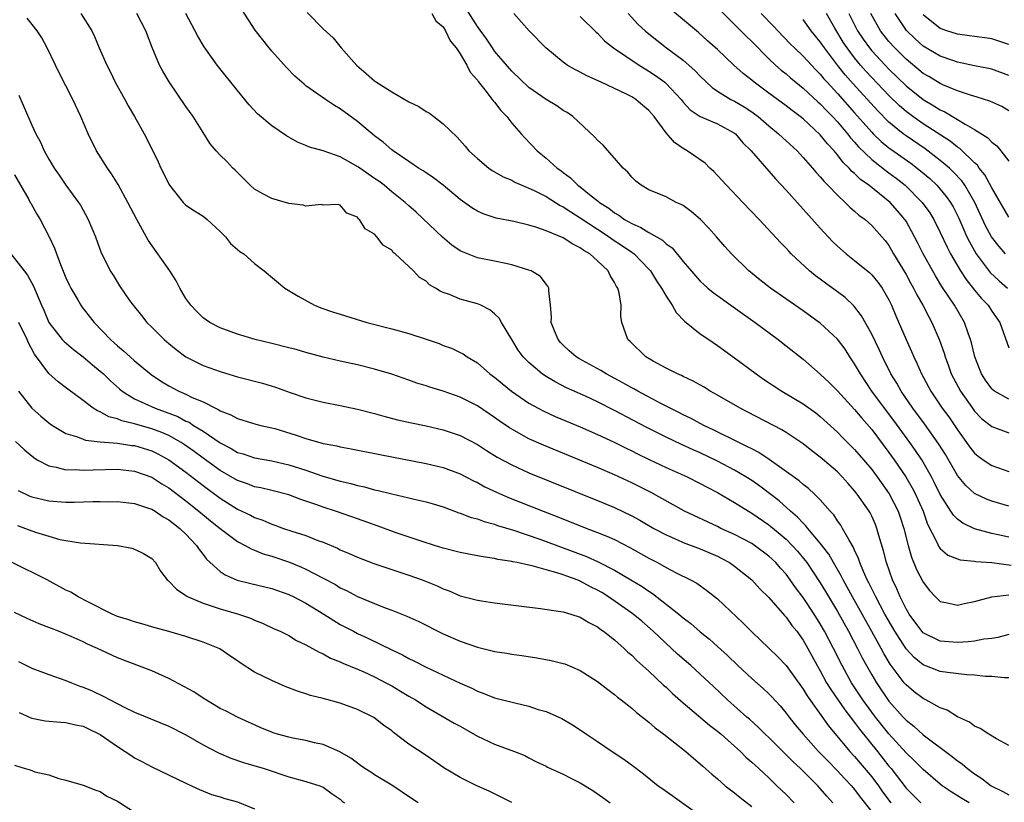
# Model space of a CAD drawing. Units: inches. Extents: x 2646000 to 2649000, y 1554000 to 1557000.
# Drawn here: x 2646462 to 2646576, y 1554419 to 1554510 of the extents above; entities that cross this region are included whole.
import ezdxf

# ---------------------------------------------------------------- set-up
doc = ezdxf.new("R2010")
doc.units = ezdxf.units.IN
doc.header["$MEASUREMENT"] = 0
doc.layers.add('LD26461554_2ft', color=241, linetype='Continuous')

msp = doc.modelspace()

# ---------------------------------------------------------------- linework, layer by layer
at = {"layer": 'LD26461554_2ft'}
for points, elevation in [([(2646577, 1554438.63), (2646575.72, 1554438.28), (2646575, 1554438.17), (2646574.07, 1554438.07), (2646573, 1554437.86), (2646572.23, 1554437.77), (2646571, 1554437.7), (2646569, 1554437.85), (2646567, 1554438.83), (2646566.84, 1554439), (2646565.37, 1554441), (2646565, 1554441.63), (2646564.32, 1554443), (2646563.94, 1554443.94), (2646563.41, 1554445), (2646562.71, 1554447), (2646562.37, 1554448.37), (2646561.82, 1554450.18), (2646561.61, 1554451), (2646561.43, 1554451.43), (2646561, 1554452.41), (2646560.8, 1554452.8), (2646560.69, 1554453), (2646559.3, 1554455), (2646559, 1554455.38), (2646558.23, 1554456.23), (2646557.56, 1554457), (2646557, 1554457.57), (2646555, 1554459.29), (2646554.02, 1554460.02), (2646553, 1554460.84), (2646551, 1554462.18), (2646550.5, 1554462.5), (2646546.55, 1554464.55), (2646545.64, 1554465), (2646543, 1554466.53), (2646542.14, 1554467), (2646541.44, 1554467.44), (2646540.17, 1554468.17), (2646539, 1554468.7), (2646538.81, 1554468.81), (2646538.33, 1554469), (2646537, 1554469.67), (2646535.51, 1554470.49), (2646534.64, 1554471), (2646532.8, 1554472.8), (2646532.56, 1554473), (2646531.85, 1554475), (2646531.72, 1554475.72), (2646531.75, 1554477), (2646531.54, 1554478.46), (2646531.36, 1554479), (2646531.21, 1554479.21), (2646531, 1554479.66), (2646530.47, 1554480.47), (2646530.27, 1554481), (2646529, 1554482.2), (2646528.11, 1554483), (2646527.4, 1554483.4), (2646527, 1554483.71), (2646526.12, 1554484.12), (2646525, 1554484.86), (2646523, 1554485.68), (2646521.94, 1554486.06), (2646521, 1554486.33), (2646519.24, 1554486.76), (2646517.17, 1554487.17), (2646515.66, 1554487.66), (2646515, 1554487.96), (2646514.36, 1554488.36), (2646513, 1554489.35), (2646511.01, 1554491.01), (2646509.87, 1554491.87), (2646509, 1554492.43), (2646508.67, 1554492.67), (2646508.11, 1554493), (2646507, 1554493.78), (2646505.15, 1554495), (2646505, 1554495.12), (2646504.02, 1554496.02), (2646503, 1554496.75), (2646501, 1554498.43), (2646499, 1554499.9), (2646498.31, 1554500.31), (2646497.26, 1554501), (2646495, 1554502.6), (2646494.77, 1554502.77), (2646493.7, 1554503.7), (2646492.71, 1554504.71), (2646491, 1554506.63), (2646490.69, 1554507), (2646489.06, 1554509.06), (2646486.72, 1554512.72)], 8270), ([(2646468.75, 1554511), (2646470, 1554509), (2646470.33, 1554508.33), (2646470.88, 1554507), (2646471.75, 1554505), (2646472.19, 1554504.19), (2646472.74, 1554503), (2646473.86, 1554501), (2646474.26, 1554500.26), (2646475.01, 1554499), (2646476.12, 1554497), (2646476.42, 1554496.42), (2646477.74, 1554493.74), (2646478.07, 1554493), (2646478.39, 1554492.39), (2646479, 1554491.11), (2646479.07, 1554491), (2646480.68, 1554489), (2646481, 1554488.67), (2646482, 1554488), (2646483, 1554487.41), (2646483.48, 1554487), (2646485, 1554485.6), (2646485.28, 1554485.28), (2646485.6, 1554485), (2646486.21, 1554484.21), (2646487.29, 1554483.29), (2646487.74, 1554483), (2646489, 1554481.86), (2646490.11, 1554481), (2646492.53, 1554479), (2646494.07, 1554478.07), (2646495.99, 1554477), (2646496.72, 1554476.72), (2646498.21, 1554476.21), (2646499, 1554475.96), (2646502.08, 1554475), (2646505, 1554474.26), (2646507, 1554473.7), (2646509, 1554473.05), (2646510.53, 1554472.53), (2646511, 1554472.33), (2646511.99, 1554471.99), (2646513, 1554471.5), (2646513.34, 1554471.34), (2646513.79, 1554471), (2646515, 1554470.29), (2646516.46, 1554469), (2646517, 1554468.61), (2646517.88, 1554467.88), (2646518.99, 1554467), (2646521, 1554465.61), (2646522.08, 1554465), (2646522.68, 1554464.68), (2646524.05, 1554464.05), (2646527, 1554462.82), (2646529, 1554461.95), (2646530.95, 1554461.05), (2646532.34, 1554460.34), (2646533, 1554460.03), (2646533.68, 1554459.68), (2646535.02, 1554459.02), (2646537, 1554458.09), (2646539.45, 1554457), (2646541, 1554456.23), (2646541.79, 1554455.79), (2646543, 1554455.19), (2646545, 1554454.03), (2646546.61, 1554453), (2646547, 1554452.77), (2646549, 1554451.4), (2646550.32, 1554450.32), (2646551, 1554449.73), (2646551.72, 1554449), (2646552.33, 1554448.33), (2646553.24, 1554447.24), (2646553.41, 1554447), (2646555, 1554444.65), (2646555.62, 1554443.62), (2646557, 1554441.3), (2646558.29, 1554439), (2646559.34, 1554437), (2646559.9, 1554435.89), (2646560.38, 1554435), (2646561, 1554433.91), (2646561.54, 1554433), (2646563, 1554430.85), (2646564.66, 1554429), (2646565, 1554428.63), (2646565.92, 1554427.92), (2646567, 1554426.94), (2646570.4, 1554424.4), (2646571, 1554423.9), (2646571.54, 1554423.54), (2646572.17, 1554423), (2646573, 1554422.38), (2646573.84, 1554421.84), (2646574.94, 1554421), (2646576.31, 1554420.31), (2646577, 1554419.92)], 8276), ([(2646577, 1554425.69), (2646575.55, 1554426.45), (2646574.64, 1554427), (2646573.66, 1554427.66), (2646573, 1554427.92), (2646572.41, 1554428.41), (2646571, 1554429.03), (2646569.79, 1554429.79), (2646569, 1554430.07), (2646567.32, 1554431), (2646567, 1554431.15), (2646565.95, 1554431.95), (2646565, 1554432.74), (2646564.79, 1554433), (2646563.16, 1554435.16), (2646562.41, 1554436.41), (2646562.11, 1554437), (2646561.01, 1554438.99), (2646558.74, 1554443), (2646558.14, 1554444.14), (2646557.65, 1554445), (2646557.45, 1554445.45), (2646556.54, 1554447), (2646555.98, 1554447.98), (2646555, 1554449.26), (2646553.54, 1554451), (2646553.31, 1554451.31), (2646553, 1554451.59), (2646552.32, 1554452.32), (2646551.53, 1554453), (2646550.19, 1554454.19), (2646549.07, 1554455.07), (2646547.93, 1554455.93), (2646547, 1554456.57), (2646546.33, 1554457), (2646545, 1554457.79), (2646543, 1554458.84), (2646541, 1554459.8), (2646540.16, 1554460.16), (2646538.79, 1554460.79), (2646537, 1554461.63), (2646534.76, 1554462.76), (2646531, 1554464.75), (2646529, 1554465.75), (2646527.6, 1554466.4), (2646525.39, 1554467.39), (2646524.06, 1554468.06), (2646522.81, 1554468.81), (2646522.54, 1554469), (2646521, 1554470.32), (2646520.33, 1554471), (2646519.77, 1554471.77), (2646519.01, 1554473), (2646517.81, 1554475), (2646517.52, 1554475.52), (2646517, 1554476.01), (2646516.46, 1554476.46), (2646515.38, 1554477), (2646515, 1554477.17), (2646513, 1554477.73), (2646511.74, 1554478.26), (2646511, 1554478.51), (2646510.64, 1554478.64), (2646510.12, 1554479), (2646509.4, 1554479.4), (2646509, 1554479.8), (2646508.25, 1554480.25), (2646507.56, 1554481), (2646505.41, 1554483), (2646505.17, 1554483.17), (2646505, 1554483.41), (2646504.02, 1554484.02), (2646503.27, 1554485), (2646503, 1554485.29), (2646501.91, 1554485.91), (2646501.24, 1554487), (2646501.09, 1554487.09), (2646501, 1554487.26), (2646499.75, 1554487.75), (2646499, 1554488.69), (2646498.76, 1554488.76), (2646497, 1554488.68), (2646496.76, 1554488.76), (2646495, 1554488.54), (2646494.67, 1554488.67), (2646493, 1554488.85), (2646491, 1554489.46), (2646489.98, 1554489.98), (2646489, 1554490.55), (2646488.5, 1554491), (2646487.76, 1554491.76), (2646487, 1554492.48), (2646486.75, 1554492.75), (2646486.47, 1554493), (2646485.75, 1554493.75), (2646485, 1554494.5), (2646484.52, 1554495), (2646483.83, 1554495.83), (2646483, 1554497.13), (2646481.84, 1554499), (2646481, 1554500.19), (2646479.04, 1554503.04), (2646478.28, 1554504.28), (2646477.91, 1554505), (2646477.04, 1554507.04), (2646476.31, 1554509), (2646475.27, 1554511)], 8274), ([(2646577, 1554433.59), (2646576.43, 1554433.57), (2646575, 1554433.73), (2646574.26, 1554433.74), (2646573, 1554433.9), (2646572.08, 1554433.92), (2646569.82, 1554434.18), (2646569, 1554434.32), (2646567, 1554435.09), (2646565.95, 1554435.95), (2646565, 1554436.95), (2646563.69, 1554439), (2646562.54, 1554441), (2646561.46, 1554443), (2646561.32, 1554443.32), (2646561, 1554443.94), (2646560.66, 1554444.66), (2646560.47, 1554445), (2646560.02, 1554445.98), (2646559.61, 1554447), (2646559.47, 1554447.47), (2646559, 1554448.45), (2646558.84, 1554448.84), (2646558.31, 1554449.69), (2646557.6, 1554451), (2646557.38, 1554451.38), (2646557, 1554451.89), (2646556.56, 1554452.56), (2646556.15, 1554453), (2646555, 1554454.31), (2646554.31, 1554455), (2646553.63, 1554455.63), (2646553, 1554456.1), (2646552.53, 1554456.53), (2646549.04, 1554459.04), (2646547.83, 1554459.83), (2646547, 1554460.25), (2646546.52, 1554460.52), (2646545.51, 1554461), (2646542.5, 1554462.5), (2646541.43, 1554463), (2646539.85, 1554463.85), (2646539, 1554464.24), (2646538.5, 1554464.5), (2646537.48, 1554465), (2646536.48, 1554465.52), (2646533.71, 1554467), (2646533.26, 1554467.26), (2646533, 1554467.39), (2646531.98, 1554467.98), (2646530.03, 1554469), (2646529.39, 1554469.39), (2646526.81, 1554470.81), (2646526.52, 1554471), (2646525.71, 1554471.71), (2646525, 1554472.36), (2646524.68, 1554472.68), (2646524.41, 1554473), (2646523.99, 1554474.01), (2646523.61, 1554475), (2646523.64, 1554475.64), (2646523.51, 1554477), (2646523.31, 1554478.69), (2646523.34, 1554479), (2646523.23, 1554479.23), (2646523, 1554479.47), (2646522.34, 1554480.34), (2646521.28, 1554481), (2646521, 1554481.11), (2646519, 1554481.73), (2646518.1, 1554481.9), (2646517, 1554482.14), (2646515, 1554482.54), (2646513.24, 1554483.24), (2646513, 1554483.36), (2646512.03, 1554484.03), (2646510.93, 1554484.93), (2646507.84, 1554487.84), (2646507, 1554488.58), (2646506.56, 1554489), (2646505, 1554490.24), (2646504.1, 1554491), (2646503.48, 1554491.48), (2646503, 1554491.8), (2646501.27, 1554493), (2646501.12, 1554493.12), (2646499, 1554494.32), (2646497.01, 1554494.99), (2646495.42, 1554495.42), (2646495, 1554495.62), (2646494, 1554496), (2646492.74, 1554496.74), (2646491, 1554497.92), (2646489.33, 1554499.33), (2646488.37, 1554500.37), (2646487, 1554502.03), (2646484.65, 1554505), (2646483.13, 1554507.13), (2646482.38, 1554508.38), (2646480.97, 1554511)], 8272), ([(2646495.15, 1554511.15), (2646497, 1554509.25), (2646498.18, 1554508.18), (2646499.11, 1554507), (2646500.94, 1554504.94), (2646502.03, 1554504.03), (2646503, 1554503.17), (2646503.24, 1554503), (2646505, 1554501.89), (2646507, 1554500.73), (2646508.16, 1554500.16), (2646509, 1554499.59), (2646509.4, 1554499.4), (2646509.93, 1554499), (2646511, 1554498.15), (2646512.62, 1554496.62), (2646513.56, 1554495.56), (2646514, 1554495), (2646515, 1554494.12), (2646516.33, 1554493), (2646516.73, 1554492.73), (2646517.99, 1554491.99), (2646519, 1554491.58), (2646519.36, 1554491.36), (2646520.19, 1554491), (2646521, 1554490.67), (2646521.62, 1554490.38), (2646523, 1554489.67), (2646524.64, 1554488.64), (2646525, 1554488.48), (2646525.88, 1554487.88), (2646527, 1554487.2), (2646529, 1554485.87), (2646530.36, 1554485), (2646530.73, 1554484.73), (2646531.94, 1554483.94), (2646533, 1554483.21), (2646533.13, 1554483.13), (2646533.3, 1554483), (2646535, 1554481.21), (2646535.19, 1554481), (2646535.87, 1554479.87), (2646536.46, 1554479), (2646537, 1554478.05), (2646537.73, 1554477), (2646538.18, 1554476.18), (2646539.16, 1554475.16), (2646541, 1554473.68), (2646541.99, 1554473), (2646543, 1554472.33), (2646545, 1554470.87), (2646547.5, 1554469), (2646548.39, 1554468.39), (2646550.5, 1554467), (2646553, 1554465.5), (2646554.46, 1554464.46), (2646555, 1554464.03), (2646557, 1554462.2), (2646557.59, 1554461.59), (2646559, 1554460.21), (2646560.04, 1554459), (2646561, 1554457.85), (2646561.63, 1554457), (2646563.03, 1554455.03), (2646564.08, 1554453), (2646564.32, 1554452.32), (2646564.76, 1554451), (2646565.23, 1554449), (2646565.62, 1554447.62), (2646566.21, 1554446.21), (2646567, 1554444.71), (2646567.74, 1554443.74), (2646568.45, 1554443), (2646569, 1554442.46), (2646569.64, 1554442.36), (2646571, 1554442.05), (2646571.77, 1554442.23), (2646573, 1554442.46), (2646573.4, 1554442.6), (2646575, 1554443), (2646577, 1554443.23)], 8268), ([(2646509.69, 1554511), (2646510.15, 1554510.15), (2646511, 1554509.45), (2646511.29, 1554509), (2646511.82, 1554507.82), (2646512.53, 1554507), (2646513, 1554506.31), (2646513.76, 1554505), (2646514.16, 1554504.16), (2646515, 1554503.25), (2646515.1, 1554503.1), (2646515.88, 1554502.12), (2646516.73, 1554501), (2646516.84, 1554500.84), (2646517, 1554500.67), (2646517.72, 1554499.72), (2646518.41, 1554499), (2646519, 1554498.25), (2646520.11, 1554497), (2646520.51, 1554496.51), (2646521.97, 1554495), (2646523, 1554494.16), (2646524.3, 1554493), (2646524.72, 1554492.72), (2646525, 1554492.49), (2646525.87, 1554491.87), (2646526.72, 1554491), (2646527, 1554490.8), (2646528.09, 1554489.91), (2646529.12, 1554489.12), (2646529.23, 1554489), (2646530.31, 1554488.31), (2646531, 1554487.77), (2646531.5, 1554487.5), (2646532.16, 1554487), (2646533, 1554486.52), (2646534.08, 1554486.08), (2646535, 1554485.47), (2646536.58, 1554484.58), (2646537, 1554484.16), (2646537.7, 1554483.7), (2646539, 1554482.12), (2646540.43, 1554480.43), (2646541, 1554479.81), (2646541.41, 1554479.41), (2646541.88, 1554479), (2646542.49, 1554478.49), (2646544.82, 1554476.82), (2646547.41, 1554475), (2646550.1, 1554473), (2646551, 1554472.29), (2646553, 1554470.71), (2646555, 1554468.98), (2646556.02, 1554468.02), (2646557, 1554467.04), (2646559, 1554464.87), (2646559.84, 1554463.84), (2646561, 1554462.51), (2646563, 1554459.84), (2646563.6, 1554459), (2646564.97, 1554457), (2646565.72, 1554455.72), (2646566.09, 1554455), (2646566.38, 1554454.38), (2646566.98, 1554453), (2646567.5, 1554451.5), (2646568.6, 1554449.4), (2646568.84, 1554448.84), (2646569, 1554448.66), (2646569.89, 1554447.89), (2646571, 1554447.44), (2646571.32, 1554447.32), (2646573, 1554447.16), (2646573.13, 1554447.13), (2646575, 1554447), (2646577.28, 1554446.72)], 8266), ([(2646577, 1554449.97), (2646575.75, 1554450.25), (2646575, 1554450.4), (2646573, 1554450.93), (2646571.61, 1554451.61), (2646571, 1554452.07), (2646570.53, 1554452.53), (2646570.24, 1554453), (2646569, 1554454.94), (2646568.32, 1554456.32), (2646567.98, 1554457), (2646567, 1554458.72), (2646566.83, 1554459), (2646566.09, 1554460.09), (2646565.44, 1554461), (2646563.57, 1554463.57), (2646562.49, 1554465), (2646561.02, 1554467), (2646559.67, 1554469), (2646559, 1554470.19), (2646558.45, 1554471), (2646557.88, 1554471.88), (2646557, 1554473.07), (2646555, 1554474.9), (2646554.86, 1554475), (2646553, 1554476.34), (2646549.19, 1554479), (2646547.96, 1554479.96), (2646546.65, 1554481), (2646544.64, 1554483), (2646543.87, 1554483.87), (2646542.89, 1554485), (2646541.99, 1554485.99), (2646541.01, 1554487), (2646539.92, 1554487.92), (2646539, 1554488.62), (2646538.76, 1554488.76), (2646538.2, 1554489), (2646537, 1554489.63), (2646535, 1554490.47), (2646534.1, 1554491), (2646533.48, 1554491.48), (2646533, 1554491.94), (2646532.53, 1554492.53), (2646532.01, 1554493), (2646529.67, 1554495.67), (2646529, 1554496.27), (2646528.66, 1554496.66), (2646526.13, 1554499), (2646525.46, 1554499.46), (2646525, 1554499.73), (2646524.25, 1554500.25), (2646523, 1554501), (2646521, 1554502.41), (2646519, 1554504.31), (2646517, 1554506.64), (2646516.74, 1554507), (2646516.05, 1554508.05), (2646515, 1554509.5), (2646513.64, 1554511.64)], 8264), ([(2646577, 1554453.57), (2646575, 1554454.18), (2646574.4, 1554454.4), (2646573, 1554455.08), (2646571.98, 1554455.98), (2646571, 1554457.15), (2646569.59, 1554459.59), (2646568.83, 1554460.83), (2646567.17, 1554463.17), (2646565.8, 1554465), (2646564.42, 1554467), (2646563.91, 1554467.91), (2646563.24, 1554469), (2646562.24, 1554471), (2646561.86, 1554471.86), (2646561, 1554473.63), (2646559.79, 1554475.79), (2646558.92, 1554476.92), (2646557.9, 1554477.9), (2646557, 1554478.58), (2646555.59, 1554479.59), (2646555, 1554480.03), (2646554.44, 1554480.44), (2646553.74, 1554481), (2646551.61, 1554483), (2646551.31, 1554483.31), (2646551, 1554483.66), (2646550.34, 1554484.34), (2646547.87, 1554487), (2646545.98, 1554489), (2646544.06, 1554491), (2646543, 1554492.14), (2646542.58, 1554492.58), (2646542.12, 1554493), (2646541.56, 1554493.56), (2646539.47, 1554495), (2646539, 1554495.27), (2646537.97, 1554495.97), (2646537, 1554497.1), (2646535.61, 1554499), (2646535, 1554499.73), (2646534.29, 1554500.29), (2646533.49, 1554501), (2646533, 1554501.31), (2646532.38, 1554501.62), (2646529.43, 1554503), (2646527.76, 1554503.76), (2646527, 1554504.17), (2646526.44, 1554504.44), (2646525.46, 1554505), (2646525, 1554505.33), (2646522.97, 1554507), (2646521.04, 1554509), (2646519.23, 1554511)], 8262), ([(2646532.59, 1554511), (2646533.75, 1554509.75), (2646534.57, 1554509), (2646534.79, 1554508.79), (2646537.04, 1554507), (2646539, 1554505.56), (2646540.37, 1554504.37), (2646541, 1554503.72), (2646542.38, 1554502.38), (2646543, 1554501.97), (2646544.58, 1554501), (2646545, 1554500.79), (2646546.13, 1554500.13), (2646547, 1554499.56), (2646547.33, 1554499.33), (2646547.75, 1554499), (2646549, 1554497.91), (2646550.13, 1554497), (2646550.57, 1554496.57), (2646552.28, 1554495), (2646553, 1554494.23), (2646554.09, 1554493), (2646554.5, 1554492.5), (2646555, 1554491.99), (2646555.43, 1554491.43), (2646555.89, 1554491), (2646557, 1554489.83), (2646557.91, 1554489), (2646558.45, 1554488.45), (2646559, 1554487.99), (2646559.51, 1554487.51), (2646560.22, 1554487), (2646561, 1554486.32), (2646562.17, 1554485), (2646562.55, 1554484.55), (2646563, 1554483.96), (2646563.55, 1554483), (2646565, 1554480.59), (2646565.56, 1554479.56), (2646565.88, 1554479), (2646566.24, 1554478.24), (2646566.95, 1554477), (2646567.64, 1554475.64), (2646568.01, 1554475), (2646568.92, 1554472.92), (2646569.43, 1554471.43), (2646569.55, 1554471), (2646569.95, 1554469.95), (2646570.28, 1554469), (2646571.35, 1554467), (2646572.75, 1554465), (2646573, 1554464.67), (2646573.82, 1554463.82), (2646575, 1554462.87), (2646577, 1554462.15)], 8258), ([(2646577, 1554466.07), (2646575.31, 1554467), (2646575.13, 1554467.13), (2646575, 1554467.26), (2646574.28, 1554468.28), (2646573.82, 1554469), (2646573.58, 1554469.58), (2646573.03, 1554471), (2646572.63, 1554472.63), (2646572.53, 1554473), (2646572.25, 1554473.75), (2646571.83, 1554475), (2646570.66, 1554477), (2646570.01, 1554477.99), (2646569.19, 1554479.19), (2646568.42, 1554480.42), (2646566.99, 1554483), (2646566.33, 1554484.33), (2646565.65, 1554485.65), (2646565, 1554486.79), (2646564.86, 1554487), (2646564.01, 1554488.01), (2646563.13, 1554489), (2646560.65, 1554491), (2646559.68, 1554491.68), (2646559, 1554492.37), (2646558.65, 1554492.65), (2646558.37, 1554493), (2646557.66, 1554493.66), (2646557, 1554494.55), (2646556.61, 1554495), (2646555.83, 1554495.83), (2646555, 1554496.89), (2646553, 1554498.72), (2646552.66, 1554499), (2646551.7, 1554499.7), (2646551, 1554500.26), (2646549, 1554501.75), (2646547.29, 1554503), (2646547, 1554503.25), (2646546.01, 1554504.01), (2646544.92, 1554505), (2646543, 1554506.82), (2646541.85, 1554507.85), (2646540.79, 1554508.79), (2646537.53, 1554511.53)], 8256), ([(2646543.35, 1554511.35), (2646545, 1554509.74), (2646546.36, 1554508.36), (2646547, 1554507.76), (2646549, 1554505.73), (2646549.77, 1554505), (2646550.42, 1554504.42), (2646551, 1554503.97), (2646551.52, 1554503.52), (2646553, 1554502.32), (2646554.71, 1554500.71), (2646555, 1554500.47), (2646555.71, 1554499.71), (2646556.42, 1554499), (2646557, 1554498.38), (2646558.18, 1554497), (2646558.53, 1554496.53), (2646559, 1554496.02), (2646559.46, 1554495.46), (2646561, 1554493.99), (2646562.68, 1554492.68), (2646563, 1554492.46), (2646563.83, 1554491.83), (2646564.9, 1554491), (2646566.9, 1554489), (2646567.77, 1554487.77), (2646568.26, 1554487), (2646569, 1554485.5), (2646569.78, 1554483.78), (2646570.17, 1554483), (2646571.34, 1554481), (2646572, 1554480), (2646573, 1554478.76), (2646573.8, 1554477.8), (2646574.57, 1554477), (2646575, 1554476.32), (2646575.93, 1554475), (2646577, 1554472.06)], 8254), ([(2646548.1, 1554511), (2646549.55, 1554509.55), (2646550.05, 1554509), (2646551.5, 1554507.5), (2646551.98, 1554507), (2646553, 1554506.05), (2646553.96, 1554505), (2646554.47, 1554504.47), (2646555, 1554503.94), (2646555.41, 1554503.41), (2646555.78, 1554503), (2646557, 1554501.68), (2646559, 1554499.45), (2646561, 1554497.17), (2646561.17, 1554497), (2646562.09, 1554496.09), (2646563, 1554495.37), (2646563.21, 1554495.21), (2646565.56, 1554493.56), (2646566.69, 1554492.69), (2646567.77, 1554491.77), (2646568.58, 1554491), (2646569, 1554490.53), (2646569.7, 1554489.7), (2646570.18, 1554489), (2646570.49, 1554488.49), (2646571.16, 1554487.16), (2646572.1, 1554485), (2646572.39, 1554484.39), (2646573.17, 1554483), (2646574.82, 1554480.82), (2646575.85, 1554479.85), (2646576.85, 1554479)], 8252), ([(2646577, 1554487.29), (2646575, 1554490.68), (2646574.2, 1554492.2), (2646573.55, 1554493), (2646573.33, 1554493.33), (2646573, 1554493.62), (2646571.27, 1554495.27), (2646571, 1554495.43), (2646570.13, 1554496.13), (2646567, 1554498.16), (2646565.8, 1554499), (2646565, 1554499.6), (2646564.25, 1554500.25), (2646563, 1554501.46), (2646561, 1554503.55), (2646560.3, 1554504.3), (2646559.69, 1554505), (2646559, 1554505.84), (2646558.13, 1554507), (2646557.68, 1554507.68), (2646556.7, 1554509.3), (2646555.71, 1554511)], 8248), ([(2646558.33, 1554511), (2646559.35, 1554509), (2646560.01, 1554508.01), (2646560.73, 1554507), (2646561, 1554506.67), (2646562.55, 1554505), (2646563, 1554504.53), (2646565, 1554502.59), (2646567, 1554501), (2646568.26, 1554500.26), (2646569, 1554499.78), (2646569.54, 1554499.54), (2646571, 1554498.66), (2646571.89, 1554498.11), (2646573, 1554497.5), (2646574.54, 1554496.54), (2646575, 1554496.01), (2646575.58, 1554495.58), (2646576.06, 1554495), (2646577, 1554493.79)], 8246), ([(2646577, 1554499.69), (2646576.16, 1554500.16), (2646574.79, 1554500.79), (2646573.28, 1554501.28), (2646572.51, 1554501.49), (2646571, 1554502.01), (2646569.28, 1554502.72), (2646569, 1554502.85), (2646567.66, 1554503.66), (2646567, 1554504.03), (2646565, 1554505.69), (2646563.68, 1554507), (2646563, 1554507.75), (2646562.01, 1554509), (2646560.88, 1554511)], 8244), ([(2646577, 1554503.8), (2646575, 1554504.52), (2646574.61, 1554504.61), (2646573, 1554504.93), (2646571, 1554505.35), (2646570.47, 1554505.53), (2646569, 1554506.03), (2646567, 1554507.22), (2646566.06, 1554508.06), (2646565.04, 1554509.04), (2646563.72, 1554511)], 8242), ([(2646572.35, 1554419), (2646571.5, 1554419.5), (2646570.27, 1554420.27), (2646569.23, 1554421), (2646569, 1554421.18), (2646567, 1554422.88), (2646565.94, 1554423.94), (2646565, 1554424.82), (2646563, 1554427.03), (2646561.43, 1554429), (2646561, 1554429.57), (2646559.96, 1554431), (2646558.64, 1554433), (2646557.53, 1554435), (2646556.54, 1554437), (2646555.5, 1554439), (2646555, 1554439.87), (2646554.28, 1554441), (2646553, 1554442.95), (2646552.11, 1554444.11), (2646551.5, 1554445), (2646551, 1554445.65), (2646550.36, 1554446.36), (2646549.8, 1554447), (2646549, 1554447.76), (2646547.34, 1554449), (2646547, 1554449.23), (2646545, 1554450.28), (2646543.4, 1554451), (2646543, 1554451.2), (2646539.17, 1554453), (2646535.2, 1554455.2), (2646533, 1554456.29), (2646531, 1554457.24), (2646529, 1554458.11), (2646522.7, 1554460.7), (2646521, 1554461.45), (2646519, 1554462.56), (2646518.73, 1554462.73), (2646517.54, 1554463.54), (2646517, 1554463.94), (2646515, 1554465.29), (2646513, 1554466.31), (2646511, 1554466.98), (2646509.44, 1554467.44), (2646509, 1554467.6), (2646507.94, 1554467.94), (2646507, 1554468.28), (2646505, 1554468.97), (2646503, 1554469.55), (2646501, 1554470.05), (2646499, 1554470.49), (2646497, 1554470.96), (2646495, 1554471.51), (2646493.84, 1554471.84), (2646493, 1554472.06), (2646491, 1554472.56), (2646489.06, 1554473), (2646487, 1554473.62), (2646485, 1554474.37), (2646483.8, 1554475), (2646483, 1554475.55), (2646482.27, 1554476.27), (2646481.58, 1554477), (2646481, 1554477.81), (2646480.3, 1554479), (2646479.85, 1554479.85), (2646479.11, 1554481), (2646476.6, 1554484.6), (2646475.26, 1554487), (2646474.22, 1554489), (2646473.08, 1554491.08), (2646472.32, 1554492.32), (2646471.84, 1554493), (2646470.56, 1554495), (2646469.58, 1554497), (2646468.73, 1554499), (2646467.8, 1554501), (2646466.17, 1554504.17), (2646465.79, 1554505), (2646464.82, 1554507), (2646464.17, 1554508.17), (2646463.64, 1554509), (2646462.48, 1554510.48)], 8278), ([(2646527, 1554510.68), (2646528.84, 1554508.84), (2646529, 1554508.71), (2646529.83, 1554507.83), (2646530.87, 1554507), (2646533.85, 1554505), (2646534.56, 1554504.56), (2646535, 1554504.31), (2646535.79, 1554503.79), (2646536.85, 1554503), (2646537, 1554502.87), (2646538.75, 1554501), (2646539, 1554500.68), (2646539.8, 1554499.8), (2646541, 1554499), (2646543, 1554498.15), (2646545, 1554497.08), (2646545.1, 1554497), (2646545.96, 1554495.96), (2646546.93, 1554495), (2646549.76, 1554491.76), (2646551, 1554490.44), (2646555, 1554485.98), (2646556.44, 1554484.44), (2646557, 1554483.88), (2646558.01, 1554483), (2646559, 1554482.24), (2646560.77, 1554480.77), (2646561, 1554480.55), (2646561.7, 1554479.7), (2646562.21, 1554479), (2646563, 1554477.62), (2646563.3, 1554477), (2646563.79, 1554475.79), (2646565, 1554473.01), (2646565.63, 1554471.63), (2646565.89, 1554471), (2646566.26, 1554470.26), (2646566.79, 1554469), (2646567.88, 1554467), (2646569.23, 1554465), (2646569.98, 1554463.99), (2646571, 1554462.47), (2646572.45, 1554460.45), (2646573, 1554459.75), (2646573.41, 1554459.41), (2646573.99, 1554459), (2646575, 1554458.34), (2646577, 1554457.64)], 8260), ([(2646576.62, 1554483), (2646575.85, 1554483.86), (2646574.98, 1554484.98), (2646574.28, 1554486.28), (2646573.03, 1554489), (2646571.85, 1554491), (2646571.5, 1554491.5), (2646570.54, 1554492.54), (2646570.06, 1554493), (2646569, 1554493.9), (2646567.24, 1554495.24), (2646565, 1554496.74), (2646564.65, 1554497), (2646563, 1554498.35), (2646561.69, 1554499.69), (2646558.82, 1554502.82), (2646557.88, 1554503.88), (2646557, 1554505), (2646555.48, 1554507), (2646555, 1554507.72), (2646553.95, 1554509), (2646553, 1554510.32)], 8250), ([(2646577, 1554507.39), (2646575, 1554508.06), (2646574.19, 1554508.19), (2646573, 1554508.32), (2646572.41, 1554508.41), (2646571, 1554508.59), (2646569.76, 1554509), (2646569.2, 1554509.2), (2646569, 1554509.28), (2646567, 1554510.87)], 8240), ([(2646461.49, 1554501.49), (2646463, 1554498), (2646463.47, 1554497), (2646464.01, 1554496.01), (2646464.46, 1554495), (2646465, 1554494.04), (2646465.61, 1554493), (2646466.19, 1554492.19), (2646467, 1554491.01), (2646468.48, 1554489), (2646468.68, 1554488.68), (2646469.58, 1554487), (2646470, 1554486), (2646470.44, 1554485), (2646471.12, 1554483.12), (2646471.38, 1554482.62), (2646472.16, 1554481), (2646472.5, 1554480.5), (2646473.26, 1554479.26), (2646474.43, 1554477.57), (2646474.84, 1554477), (2646475.82, 1554475.82), (2646476.45, 1554475), (2646477, 1554474.47), (2646478.46, 1554473), (2646479, 1554472.54), (2646479.85, 1554471.85), (2646481, 1554471), (2646483, 1554470), (2646485, 1554469.27), (2646487, 1554468.67), (2646489.91, 1554467.91), (2646491.45, 1554467.45), (2646493.15, 1554466.85), (2646495, 1554466.23), (2646497, 1554465.71), (2646499, 1554465.32), (2646501, 1554464.88), (2646503, 1554464.37), (2646504.07, 1554464.07), (2646505.66, 1554463.66), (2646507.29, 1554463.29), (2646509, 1554462.94), (2646511, 1554462.5), (2646513, 1554461.83), (2646515, 1554460.77), (2646516.07, 1554460.07), (2646517.3, 1554459.3), (2646519, 1554458.39), (2646521, 1554457.49), (2646529, 1554454.25), (2646531, 1554453.41), (2646533, 1554452.46), (2646533.94, 1554451.94), (2646535.58, 1554451), (2646537, 1554450.23), (2646538.34, 1554449.66), (2646539, 1554449.36), (2646541, 1554448.61), (2646543, 1554447.74), (2646543.5, 1554447.5), (2646544.42, 1554447), (2646545, 1554446.59), (2646547.01, 1554445), (2646547.94, 1554443.94), (2646549, 1554442.92), (2646550.82, 1554440.82), (2646551, 1554440.65), (2646551.69, 1554439.69), (2646552.25, 1554439), (2646553, 1554437.98), (2646553.56, 1554437), (2646554.63, 1554435), (2646555, 1554434.37), (2646555.74, 1554433), (2646556.21, 1554432.21), (2646557, 1554431.09), (2646557.85, 1554429.85), (2646558.51, 1554429), (2646558.71, 1554428.71), (2646559, 1554428.36), (2646559.57, 1554427.57), (2646561.66, 1554425), (2646563, 1554423.29), (2646563.25, 1554423), (2646565, 1554420.7), (2646566.74, 1554419)], 8280), ([(2646461, 1554492.2), (2646461.71, 1554491), (2646462.66, 1554489.34), (2646462.84, 1554489), (2646462.89, 1554488.89), (2646463.61, 1554487.61), (2646463.99, 1554487), (2646465, 1554485.08), (2646465.66, 1554483.66), (2646465.88, 1554483), (2646466.42, 1554481.58), (2646467, 1554480.2), (2646467.38, 1554479.38), (2646467.56, 1554479), (2646468.38, 1554477.62), (2646468.73, 1554477), (2646468.84, 1554476.84), (2646469.72, 1554475.72), (2646470.27, 1554475), (2646472.18, 1554473), (2646472.62, 1554472.62), (2646473, 1554472.27), (2646473.71, 1554471.71), (2646474.47, 1554471), (2646475, 1554470.53), (2646476.92, 1554468.92), (2646478.13, 1554468.13), (2646479, 1554467.62), (2646480.16, 1554467), (2646481, 1554466.64), (2646481.73, 1554466.27), (2646483, 1554465.73), (2646484.44, 1554465), (2646484.83, 1554464.83), (2646485, 1554464.7), (2646486.24, 1554464.24), (2646487, 1554463.8), (2646487.62, 1554463.62), (2646489.15, 1554463.15), (2646489.75, 1554463), (2646491, 1554462.73), (2646491.38, 1554462.62), (2646493.87, 1554461.87), (2646495, 1554461.46), (2646497, 1554460.89), (2646498.6, 1554460.6), (2646499, 1554460.49), (2646500.28, 1554460.28), (2646503.61, 1554459.61), (2646509, 1554458.56), (2646511, 1554458.08), (2646513, 1554457.34), (2646514.54, 1554456.54), (2646515, 1554456.33), (2646515.85, 1554455.85), (2646517.21, 1554455.21), (2646518.61, 1554454.61), (2646522.65, 1554453), (2646524.36, 1554452.36), (2646527.77, 1554451), (2646529, 1554450.53), (2646530.09, 1554450.09), (2646531, 1554449.68), (2646532.78, 1554448.78), (2646535, 1554447.53), (2646536.02, 1554447), (2646537, 1554446.44), (2646538.18, 1554445.82), (2646539.87, 1554445), (2646540.6, 1554444.6), (2646541.77, 1554443.77), (2646543, 1554442.77), (2646545.97, 1554439.97), (2646547, 1554438.93), (2646549, 1554437.04), (2646550.03, 1554436.03), (2646551, 1554435), (2646553, 1554432.26), (2646553.47, 1554431.47), (2646555.97, 1554427.97), (2646558.46, 1554425), (2646559, 1554424.42), (2646561, 1554422.04), (2646561.77, 1554421), (2646562.27, 1554420.27), (2646563.22, 1554419)], 8282), ([(2646460.55, 1554483), (2646462.11, 1554481), (2646462.52, 1554480.52), (2646463.23, 1554479.23), (2646463.51, 1554478.49), (2646464.15, 1554477), (2646464.42, 1554476.42), (2646465, 1554474.99), (2646466.57, 1554473), (2646466.78, 1554472.78), (2646467.86, 1554471.86), (2646469, 1554470.99), (2646470.08, 1554470.08), (2646471, 1554469.34), (2646471.38, 1554469), (2646472.19, 1554468.19), (2646473.25, 1554467.25), (2646473.56, 1554467), (2646475, 1554466.1), (2646477.42, 1554465), (2646478.59, 1554464.59), (2646480.03, 1554464.03), (2646481, 1554463.51), (2646481.36, 1554463.36), (2646481.89, 1554463), (2646483, 1554462.31), (2646485, 1554460.95), (2646486.29, 1554460.29), (2646487, 1554459.86), (2646487.68, 1554459.68), (2646489, 1554459.23), (2646491, 1554458.87), (2646493, 1554458.42), (2646495, 1554457.78), (2646496.86, 1554457.14), (2646499, 1554456.5), (2646500.22, 1554456.22), (2646501, 1554455.99), (2646501.82, 1554455.82), (2646503, 1554455.5), (2646503.42, 1554455.42), (2646505, 1554455.01), (2646507, 1554454.56), (2646507.6, 1554454.4), (2646509, 1554454.08), (2646509.84, 1554453.84), (2646511, 1554453.49), (2646512.82, 1554452.82), (2646513, 1554452.77), (2646514.28, 1554452.28), (2646515, 1554452.09), (2646515.79, 1554451.79), (2646517, 1554451.48), (2646517.34, 1554451.34), (2646519.22, 1554450.78), (2646522.26, 1554449.74), (2646523, 1554449.48), (2646527.71, 1554447.71), (2646529.09, 1554447.09), (2646531, 1554446.11), (2646532.91, 1554445), (2646534.21, 1554444.21), (2646535, 1554443.67), (2646535.42, 1554443.42), (2646538.48, 1554441), (2646539, 1554440.56), (2646539.91, 1554439.91), (2646541, 1554438.95), (2646542.08, 1554438.08), (2646543, 1554437.24), (2646544.17, 1554436.17), (2646545.39, 1554435), (2646547, 1554433.48), (2646548.32, 1554432.32), (2646549, 1554431.7), (2646549.35, 1554431.35), (2646550.31, 1554430.31), (2646551, 1554429.47), (2646551.35, 1554429), (2646552.08, 1554428.08), (2646552.98, 1554427), (2646554.79, 1554425), (2646555.88, 1554423.88), (2646557, 1554422.75), (2646557.83, 1554421.83), (2646558.64, 1554421), (2646559, 1554420.57), (2646559.66, 1554419.66), (2646561, 1554417.97)], 8284), ([(2646556.45, 1554419), (2646555.76, 1554419.76), (2646555, 1554420.68), (2646554.71, 1554421), (2646552.68, 1554423), (2646551.8, 1554423.8), (2646549, 1554426.6), (2646548.57, 1554427), (2646547.8, 1554427.8), (2646546.75, 1554428.75), (2646546.44, 1554429), (2646544.18, 1554431), (2646542.55, 1554432.55), (2646541, 1554433.99), (2646539.88, 1554435), (2646538.35, 1554436.35), (2646535.49, 1554439), (2646534.16, 1554440.16), (2646533.15, 1554441), (2646533, 1554441.11), (2646530.3, 1554443), (2646529.51, 1554443.51), (2646529, 1554443.81), (2646528.2, 1554444.2), (2646527, 1554444.86), (2646526.89, 1554444.89), (2646526.64, 1554445), (2646525.41, 1554445.41), (2646525, 1554445.57), (2646524.14, 1554445.86), (2646523, 1554446.15), (2646521.38, 1554446.62), (2646521, 1554446.69), (2646519.65, 1554447), (2646519.11, 1554447.11), (2646519, 1554447.14), (2646517.38, 1554447.38), (2646517, 1554447.48), (2646515.66, 1554447.66), (2646515, 1554447.8), (2646513.98, 1554447.98), (2646513, 1554448.19), (2646511, 1554448.7), (2646510, 1554449), (2646508.55, 1554449.45), (2646505.52, 1554450.48), (2646503.29, 1554451.29), (2646501, 1554452.09), (2646500.34, 1554452.34), (2646498.44, 1554453), (2646497, 1554453.47), (2646496.25, 1554453.75), (2646494.38, 1554454.38), (2646493, 1554454.92), (2646491, 1554455.43), (2646489.72, 1554455.72), (2646489, 1554455.85), (2646488.17, 1554456.17), (2646487, 1554456.56), (2646485, 1554457.73), (2646483, 1554459.18), (2646481.96, 1554459.96), (2646480.78, 1554460.78), (2646480.43, 1554461), (2646479, 1554461.81), (2646478.18, 1554462.18), (2646477, 1554462.61), (2646475, 1554463.17), (2646473.53, 1554463.53), (2646473, 1554463.75), (2646472.01, 1554464.01), (2646471, 1554464.58), (2646470.68, 1554464.68), (2646470.19, 1554465), (2646469, 1554465.91), (2646467.22, 1554467.22), (2646466.09, 1554468.09), (2646465, 1554469.07), (2646463.32, 1554471.32), (2646462.62, 1554472.62), (2646462.47, 1554473), (2646461.51, 1554475)], 8286), ([(2646461.47, 1554467), (2646463, 1554465.02), (2646464.07, 1554464.07), (2646465, 1554463.29), (2646465.17, 1554463.17), (2646465.42, 1554463), (2646467, 1554462.05), (2646468.35, 1554461.65), (2646469, 1554461.38), (2646469.28, 1554461.28), (2646471, 1554461.1), (2646473, 1554460.94), (2646474.67, 1554460.67), (2646475, 1554460.64), (2646477, 1554460.03), (2646477.7, 1554459.7), (2646479, 1554459), (2646481, 1554457.54), (2646483, 1554455.99), (2646485, 1554454.5), (2646487, 1554453.25), (2646488.53, 1554452.53), (2646489, 1554452.28), (2646489.96, 1554451.96), (2646491, 1554451.49), (2646491.37, 1554451.37), (2646492.36, 1554451), (2646493.34, 1554450.67), (2646495, 1554450.15), (2646496.4, 1554449.6), (2646497, 1554449.39), (2646498.67, 1554448.67), (2646499, 1554448.5), (2646500.05, 1554448.05), (2646501, 1554447.62), (2646502.9, 1554446.9), (2646505, 1554446.19), (2646507, 1554445.55), (2646508.54, 1554445), (2646510.29, 1554444.29), (2646511, 1554443.95), (2646511.7, 1554443.7), (2646513, 1554443.14), (2646515, 1554442.62), (2646515.46, 1554442.54), (2646517, 1554442.3), (2646522.35, 1554441.65), (2646524.68, 1554441.32), (2646525, 1554441.26), (2646525.89, 1554441), (2646527, 1554440.66), (2646528, 1554440.01), (2646529, 1554439.53), (2646529.29, 1554439.29), (2646529.72, 1554439), (2646531, 1554437.99), (2646532.12, 1554437), (2646532.56, 1554436.56), (2646533, 1554436.2), (2646533.6, 1554435.6), (2646535, 1554434.34), (2646536.72, 1554432.72), (2646537, 1554432.49), (2646537.76, 1554431.76), (2646539, 1554430.67), (2646542.06, 1554428.06), (2646543, 1554427.35), (2646543.42, 1554427), (2646545, 1554425.6), (2646545.67, 1554425), (2646546.33, 1554424.33), (2646547, 1554423.75), (2646547.38, 1554423.38), (2646547.81, 1554423), (2646549, 1554421.9), (2646549.45, 1554421.45), (2646549.94, 1554421), (2646551, 1554419.96), (2646551.93, 1554419)], 8288), ([(2646461.13, 1554461.13), (2646462.15, 1554460.15), (2646463.24, 1554459.24), (2646463.64, 1554459), (2646465, 1554458.27), (2646465.86, 1554458.14), (2646467, 1554457.83), (2646468.16, 1554457.84), (2646469, 1554457.77), (2646470.17, 1554457.83), (2646473, 1554457.88), (2646475, 1554457.67), (2646477, 1554456.98), (2646478.19, 1554456.19), (2646479, 1554455.71), (2646481, 1554454.19), (2646482.51, 1554453), (2646483.86, 1554451.86), (2646485, 1554450.97), (2646487, 1554449.48), (2646487.92, 1554449), (2646488.6, 1554448.6), (2646489, 1554448.45), (2646490.02, 1554448.02), (2646491, 1554447.74), (2646493.06, 1554447.06), (2646494.48, 1554446.48), (2646495, 1554446.23), (2646497, 1554445.19), (2646498.44, 1554444.44), (2646499, 1554444.08), (2646499.74, 1554443.74), (2646501, 1554443.06), (2646503, 1554442.24), (2646504.25, 1554441.75), (2646505, 1554441.48), (2646506.78, 1554440.78), (2646508.15, 1554440.15), (2646511, 1554438.71), (2646513, 1554437.83), (2646515, 1554437.14), (2646516.73, 1554436.73), (2646517, 1554436.65), (2646518.43, 1554436.43), (2646519, 1554436.32), (2646520.16, 1554436.16), (2646521.91, 1554435.91), (2646523.6, 1554435.6), (2646525, 1554435.25), (2646525.19, 1554435.19), (2646527, 1554434.42), (2646529, 1554433.16), (2646530.21, 1554432.21), (2646531, 1554431.63), (2646531.33, 1554431.33), (2646531.78, 1554431), (2646533, 1554430.04), (2646533.54, 1554429.54), (2646535, 1554428.42), (2646535.74, 1554427.74), (2646536.75, 1554427), (2646539.31, 1554425), (2646540.21, 1554424.21), (2646541, 1554423.55), (2646541.28, 1554423.28), (2646542.33, 1554422.33), (2646543, 1554421.79), (2646543.91, 1554421), (2646544.52, 1554420.52), (2646545, 1554420.18), (2646545.64, 1554419.64), (2646547, 1554418.59)], 8290), ([(2646461.43, 1554455.43), (2646462.77, 1554454.77), (2646463, 1554454.68), (2646465, 1554454.19), (2646467, 1554454.06), (2646467.94, 1554454.06), (2646470.13, 1554454.13), (2646471, 1554454.13), (2646471.9, 1554454.1), (2646473, 1554454.11), (2646475, 1554453.89), (2646476.64, 1554453.36), (2646477, 1554453.23), (2646477.39, 1554453), (2646478.35, 1554452.35), (2646479, 1554452.01), (2646479.55, 1554451.55), (2646480.29, 1554451), (2646481, 1554450.31), (2646482.23, 1554449), (2646482.52, 1554448.52), (2646483, 1554447.94), (2646483.41, 1554447.41), (2646485, 1554445.97), (2646485.57, 1554445.57), (2646486.97, 1554444.97), (2646488.56, 1554444.56), (2646491, 1554444), (2646493, 1554443.29), (2646493.59, 1554443), (2646495, 1554442.26), (2646497.07, 1554441), (2646498.24, 1554440.24), (2646499, 1554439.8), (2646500.53, 1554439), (2646501, 1554438.76), (2646502.21, 1554438.21), (2646505, 1554436.83), (2646506.25, 1554436.25), (2646507, 1554435.84), (2646507.57, 1554435.57), (2646509, 1554434.82), (2646513, 1554432.96), (2646514.36, 1554432.36), (2646515, 1554432.02), (2646515.76, 1554431.76), (2646517, 1554431.25), (2646519.36, 1554430.64), (2646521, 1554430.28), (2646522.1, 1554429.9), (2646523, 1554429.64), (2646524.83, 1554428.83), (2646526.1, 1554428.1), (2646527, 1554427.52), (2646527.74, 1554427), (2646529, 1554426.16), (2646530.7, 1554425), (2646532.08, 1554424.08), (2646533.24, 1554423.24), (2646534.37, 1554422.37), (2646536.1, 1554421), (2646536.62, 1554420.62), (2646541, 1554417.51)], 8292), ([(2646461.34, 1554451.34), (2646462.28, 1554451), (2646463.44, 1554450.56), (2646465, 1554450.07), (2646466.3, 1554449.7), (2646467, 1554449.57), (2646468.69, 1554449.31), (2646473, 1554449), (2646474.69, 1554448.69), (2646475, 1554448.59), (2646476.05, 1554448.05), (2646477, 1554447.48), (2646477.43, 1554447), (2646478.02, 1554446.02), (2646478.82, 1554445), (2646478.91, 1554444.91), (2646479, 1554444.85), (2646479.89, 1554443.89), (2646481, 1554443.17), (2646481.09, 1554443.09), (2646481.26, 1554443), (2646483, 1554442.26), (2646484.07, 1554441.93), (2646485, 1554441.6), (2646487.13, 1554441), (2646488.53, 1554440.53), (2646489, 1554440.3), (2646489.94, 1554439.94), (2646491.29, 1554439.29), (2646491.98, 1554439), (2646493, 1554438.49), (2646493.91, 1554437.91), (2646495, 1554437.42), (2646495.77, 1554437), (2646496.55, 1554436.55), (2646497, 1554436.37), (2646497.87, 1554435.87), (2646499, 1554435.43), (2646499.29, 1554435.29), (2646501, 1554434.58), (2646501.74, 1554434.26), (2646503, 1554433.67), (2646504.31, 1554433), (2646505, 1554432.63), (2646506.03, 1554432.03), (2646507, 1554431.44), (2646507.76, 1554431), (2646509, 1554430.18), (2646512.3, 1554428.3), (2646513, 1554427.93), (2646515, 1554426.78), (2646517, 1554425.82), (2646519.31, 1554425), (2646520.51, 1554424.51), (2646521, 1554424.26), (2646521.81, 1554423.81), (2646523, 1554423.28), (2646523.17, 1554423.17), (2646523.54, 1554423), (2646525, 1554422.36), (2646525.89, 1554421.89), (2646527, 1554421.35), (2646528.45, 1554420.45), (2646529.64, 1554419.64), (2646530.49, 1554419)], 8294), ([(2646519, 1554419.04), (2646516.35, 1554420.35), (2646514.94, 1554421), (2646513, 1554421.96), (2646511.09, 1554423.09), (2646509.91, 1554423.91), (2646509, 1554424.5), (2646507, 1554425.85), (2646505.21, 1554427.21), (2646505, 1554427.38), (2646504.06, 1554428.06), (2646502.93, 1554428.93), (2646502.82, 1554429), (2646501, 1554429.88), (2646499, 1554430.62), (2646497, 1554431.18), (2646495.53, 1554431.53), (2646495, 1554431.7), (2646494, 1554432), (2646492.57, 1554432.57), (2646491, 1554433.26), (2646489, 1554434.25), (2646487.31, 1554435.31), (2646487, 1554435.54), (2646486.13, 1554436.13), (2646484.95, 1554436.95), (2646483, 1554437.74), (2646481, 1554438.38), (2646478.99, 1554438.99), (2646477.41, 1554439.41), (2646475.86, 1554439.86), (2646475, 1554440.09), (2646474.33, 1554440.33), (2646473, 1554440.74), (2646472.38, 1554441), (2646469.62, 1554442.38), (2646468.43, 1554443), (2646467.55, 1554443.55), (2646467, 1554443.8), (2646464.79, 1554445), (2646460.74, 1554447)], 8296), ([(2646508.09, 1554419), (2646507.42, 1554419.42), (2646505, 1554421.06), (2646503, 1554422.26), (2646502.57, 1554422.57), (2646501.87, 1554423), (2646501.37, 1554423.37), (2646501, 1554423.61), (2646500.22, 1554424.22), (2646498.94, 1554424.94), (2646497, 1554425.81), (2646495.99, 1554426.01), (2646495, 1554426.28), (2646493.45, 1554426.55), (2646493, 1554426.66), (2646491.68, 1554427), (2646491.16, 1554427.16), (2646491, 1554427.22), (2646489.75, 1554427.75), (2646489, 1554428.08), (2646488.38, 1554428.38), (2646487, 1554428.97), (2646485.68, 1554429.68), (2646485, 1554430), (2646483, 1554431.19), (2646481.93, 1554431.93), (2646479, 1554433.5), (2646477, 1554434.37), (2646473, 1554435.9), (2646470.67, 1554437), (2646469.51, 1554437.51), (2646469, 1554437.76), (2646467.62, 1554438.38), (2646466.11, 1554439), (2646465.31, 1554439.31), (2646465, 1554439.45), (2646463.88, 1554439.88), (2646462.48, 1554440.48), (2646461, 1554441.19)], 8298), ([(2646461.48, 1554435.48), (2646463, 1554434.71), (2646465, 1554433.96), (2646467, 1554433.27), (2646467.65, 1554433), (2646468.62, 1554432.62), (2646469, 1554432.5), (2646470.04, 1554432.04), (2646471.41, 1554431.41), (2646472.17, 1554431), (2646473.87, 1554430.13), (2646475, 1554429.58), (2646479, 1554427.95), (2646481, 1554426.92), (2646483, 1554425.76), (2646484.81, 1554424.81), (2646486.22, 1554424.22), (2646487.7, 1554423.7), (2646490.11, 1554423), (2646493, 1554422.03), (2646495, 1554421.47), (2646496.61, 1554421), (2646497, 1554420.83), (2646498.04, 1554420.04), (2646499, 1554419.41), (2646499.21, 1554419.21), (2646499.49, 1554419)], 8300), ([(2646461.52, 1554429.52), (2646462.91, 1554428.91), (2646463, 1554428.88), (2646464.56, 1554428.56), (2646466.39, 1554428.39), (2646467, 1554428.38), (2646468.11, 1554428.11), (2646469, 1554427.93), (2646469.64, 1554427.64), (2646471, 1554426.97), (2646473, 1554425.57), (2646473.89, 1554425), (2646474.55, 1554424.55), (2646475, 1554424.25), (2646475.83, 1554423.83), (2646477, 1554423.2), (2646481, 1554421.28), (2646481.65, 1554421), (2646482.56, 1554420.56), (2646483.99, 1554419.99), (2646485, 1554419.71), (2646485.52, 1554419.52), (2646487, 1554419.11), (2646489, 1554418.32)], 8302), ([(2646461, 1554423.4), (2646462.25, 1554423), (2646462.83, 1554422.83), (2646463.37, 1554422.63), (2646465, 1554422.25), (2646466.18, 1554421.82), (2646467, 1554421.66), (2646469, 1554421.05), (2646470.49, 1554420.49), (2646471, 1554420.33), (2646471.78, 1554419.78), (2646473, 1554419.19), (2646473.11, 1554419.11), (2646475, 1554417.9)], 8304)]:
    msp.add_lwpolyline(points, dxfattribs=dict(at, elevation=elevation))

doc.saveas('drawing.dxf')
